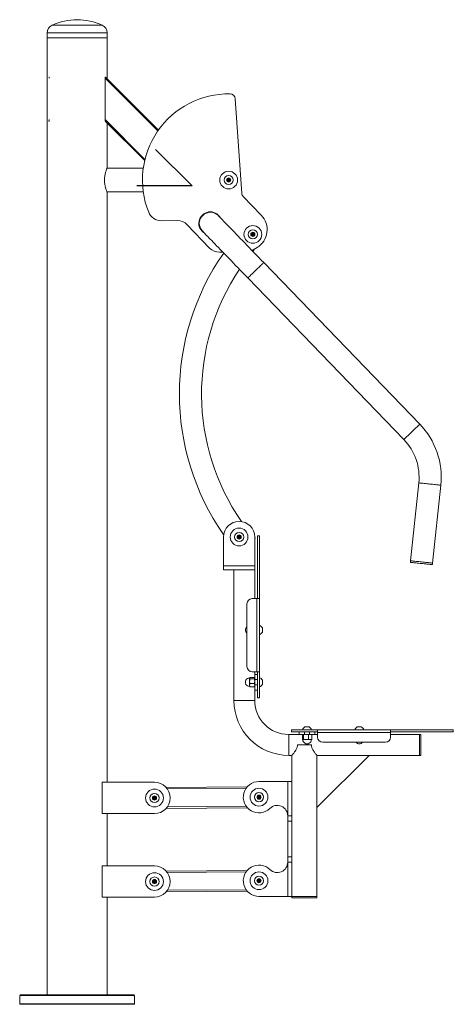
# Model space of a CAD drawing. Units: millimetres. Extents: x 108 to 419, y 144 to 238.
# Drawn here: x 108 to 150, y 144 to 238 of the extents above; entities that cross this region are included whole.
import ezdxf

# ---------------------------------------------------------------- set-up
doc = ezdxf.new("R2010")
doc.units = ezdxf.units.MM
doc.linetypes.add('CENTERX2', pattern=[20.32, 12.7, -2.54, 2.54, -2.54])

msp = doc.modelspace()

# ---------------------------------------------------------------- linework, layer by layer
at = {"color": 8, "linetype": 'Continuous', "lineweight": 15}
for p, q in [((116.375, 237.587), (111.592, 237.587)), ((116.841, 236.86), (111.126, 236.86)), ((116.66, 232.508), (121.705, 227.463)), ((116.66, 228.548), (120.473, 224.735)), ((130.984, 172.939), (128.984, 172.939)), ((134.234, 169.689), (134.234, 167.689)), ((130.141, 164.529), (122.613, 164.47)), ((130.154, 162.829), (122.626, 162.77)), ((130.141, 156.529), (122.613, 156.47)), ((130.154, 154.829), (122.626, 154.77))]:
    msp.add_line(p, q, dxfattribs=at)
at = {"color": 7, "linetype": 'Continuous', "lineweight": 15}
for p, q in [((111.126, 236.86), (111.126, 236.36)), ((116.841, 236.36), (116.841, 236.86)), ((111.126, 236.36), (111.126, 221.613)), ((116.841, 236.36), (111.126, 236.36)), ((111.126, 236.36), (113.983, 236.36)), ((113.983, 236.36), (116.841, 236.36)), ((116.841, 232.469), (116.841, 236.36)), ((116.66, 228.548), (116.66, 232.508)), ((116.695, 232.614), (121.764, 227.546)), ((129.744, 221.487), (129.109, 230.544)), ((116.695, 228.372), (120.446, 224.621)), ((116.841, 223.907), (116.841, 228.226)), ((120.31, 223.885), (116.831, 223.885)), ((128.31, 222.76), (128.397, 222.91)), ((128.397, 222.61), (128.31, 222.76)), ((128.483, 222.76), (128.31, 222.76)), ((128.397, 222.91), (128.57, 222.91)), ((128.483, 222.76), (128.397, 222.91)), ((128.483, 222.76), (128.397, 222.61)), ((128.57, 222.61), (128.397, 222.61)), ((128.483, 222.76), (128.57, 222.91)), ((128.483, 222.76), (128.57, 222.61)), ((128.483, 222.76), (128.656, 222.76)), ((128.57, 222.91), (128.656, 222.76)), ((128.656, 222.76), (128.57, 222.61)), ((111.126, 221.613), (111.126, 154.11)), ((116.831, 221.635), (120.31, 221.635)), ((116.841, 165.11), (116.841, 221.614)), ((131.605, 219.392), (129.883, 221.175)), ((122.042, 218.865), (123.567, 218.878)), ((124.507, 218.484), (126.664, 216.251)), ((130.627, 217.559), (130.713, 217.709)), ((130.713, 217.409), (130.627, 217.559)), ((130.8, 217.559), (130.627, 217.559)), ((130.713, 217.709), (130.887, 217.709)), ((130.8, 217.559), (130.713, 217.709)), ((130.8, 217.559), (130.713, 217.409)), ((130.887, 217.409), (130.713, 217.409)), ((130.8, 217.559), (130.887, 217.709)), ((130.8, 217.559), (130.887, 217.409)), ((130.8, 217.559), (130.973, 217.559)), ((130.887, 217.709), (130.973, 217.559)), ((130.973, 217.559), (130.887, 217.409)), ((127.605, 215.857), (127.923, 215.859)), ((130.842, 216.07), (131.215, 216.3)), ((146.777, 199.394), (131.839, 214.857)), ((130.314, 213.384), (145.252, 197.921)), ((146.681, 193.774), (145.898, 186.315)), ((148.007, 186.093), (148.789, 193.552)), ((127.984, 185.839), (127.984, 188.589)), ((129.31, 188.589), (129.397, 188.739)), ((129.397, 188.439), (129.31, 188.589)), ((129.484, 188.589), (129.31, 188.589)), ((129.397, 188.739), (129.57, 188.739)), ((129.484, 188.589), (129.397, 188.739)), ((129.484, 188.589), (129.397, 188.439)), ((129.484, 188.589), (129.57, 188.739)), ((129.484, 188.589), (129.657, 188.589)), ((129.484, 188.589), (129.57, 188.439)), ((129.57, 188.739), (129.657, 188.589)), ((129.657, 188.589), (129.57, 188.439)), ((130.984, 185.839), (130.984, 188.589)), ((131.434, 188.689), (131.234, 188.689)), ((131.234, 182.689), (131.234, 188.689)), ((131.434, 182.689), (131.434, 188.689)), ((129.57, 188.439), (129.397, 188.439)), ((127.984, 185.839), (130.984, 185.839)), ((127.984, 185.439), (127.984, 185.839)), ((130.984, 185.839), (130.984, 185.439)), ((145.898, 186.315), (145.882, 186.165)), ((147.991, 185.944), (148.007, 186.093)), ((130.984, 185.439), (127.984, 185.439)), ((128.984, 185.439), (128.984, 172.939)), ((130.984, 182.689), (130.984, 185.439)), ((130.234, 182.189), (130.234, 176.189)), ((131.184, 182.689), (130.734, 182.689)), ((131.184, 182.689), (131.184, 175.689)), ((131.184, 182.689), (131.434, 182.689)), ((131.434, 175.689), (131.434, 182.689)), ((131.709, 179.875), (131.709, 179.885)), ((131.709, 179.875), (131.709, 179.492)), ((130.734, 175.689), (131.184, 175.689)), ((130.984, 175.439), (130.984, 175.689)), ((130.984, 175.439), (131.234, 175.439)), ((130.984, 174.939), (130.984, 175.439)), ((131.434, 175.689), (131.184, 175.689)), ((131.234, 173.189), (131.234, 175.689)), ((131.434, 173.189), (131.434, 175.689)), ((130.496, 175.104), (130.491, 175.088)), ((130.491, 174.58), (130.491, 175.088)), ((130.491, 174.289), (130.491, 174.58)), ((130.954, 175.136), (130.513, 175.136)), ((130.954, 175.011), (130.513, 175.011)), ((130.954, 174.563), (130.513, 174.563)), ((130.984, 175.069), (130.971, 175.104)), ((130.984, 174.939), (131.234, 174.939)), ((130.984, 174.439), (130.984, 174.939)), ((130.984, 173.939), (130.984, 174.439)), ((130.984, 174.439), (131.234, 174.439)), ((131.709, 174.885), (131.709, 174.867)), ((131.709, 174.867), (131.709, 174.492)), ((130.491, 174.289), (130.496, 174.273)), ((130.954, 174.241), (130.513, 174.241)), ((130.971, 174.273), (130.984, 174.309)), ((130.984, 172.939), (130.984, 173.939)), ((130.984, 173.939), (131.234, 173.939)), ((131.434, 173.189), (131.234, 173.189)), ((135.234, 169.689), (134.234, 169.689)), ((134.484, 170.139), (134.484, 169.939)), ((136.984, 170.139), (134.484, 170.139)), ((136.984, 169.939), (134.484, 169.939)), ((135.234, 169.689), (135.234, 169.939)), ((135.734, 169.689), (135.234, 169.689)), ((135.536, 169.659), (135.536, 169.218)), ((135.604, 169.689), (135.568, 169.676)), ((135.661, 169.659), (135.661, 169.218)), ((135.734, 169.689), (135.734, 169.939)), ((136.234, 169.689), (135.734, 169.689)), ((135.787, 170.414), (136.146, 170.414)), ((136.109, 169.659), (136.109, 169.218)), ((136.146, 170.414), (136.18, 170.414)), ((136.234, 169.689), (136.234, 169.939)), ((136.734, 169.689), (136.234, 169.689)), ((136.399, 169.676), (136.364, 169.689)), ((136.431, 169.659), (136.431, 169.218)), ((136.734, 169.689), (136.734, 169.939)), ((136.984, 169.689), (136.734, 169.689)), ((136.984, 169.889), (136.984, 170.139)), ((143.984, 170.139), (136.984, 170.139)), ((136.984, 169.889), (143.984, 169.889)), ((136.984, 169.889), (136.984, 169.439)), ((140.787, 170.414), (141.172, 170.414)), ((141.172, 170.414), (141.18, 170.414)), ((143.984, 170.139), (143.984, 169.889)), ((149.984, 170.139), (143.984, 170.139)), ((149.984, 169.939), (143.984, 169.939)), ((143.984, 169.439), (143.984, 169.889)), ((146.734, 169.689), (143.984, 169.689)), ((146.884, 169.689), (146.734, 169.689)), ((146.734, 168.689), (146.734, 169.689)), ((146.734, 169.689), (146.734, 167.689)), ((146.884, 168.689), (146.884, 169.689)), ((149.984, 170.139), (149.984, 169.939)), ((135.568, 169.201), (135.584, 169.196)), ((136.092, 169.196), (135.584, 169.196)), ((136.383, 169.196), (136.092, 169.196)), ((136.383, 169.196), (136.399, 169.201)), ((137.484, 168.939), (143.484, 168.939)), ((135.07, 168.689), (136.397, 168.689)), ((146.734, 167.689), (146.734, 168.689)), ((146.884, 167.689), (146.884, 168.689)), ((134.234, 167.689), (134.534, 167.689)), ((134.534, 167.689), (134.534, 165.189)), ((136.934, 167.689), (136.934, 162.689)), ((136.934, 162.689), (141.934, 167.689)), ((141.934, 167.689), (136.934, 167.689)), ((141.934, 167.689), (146.734, 167.689)), ((146.734, 167.689), (146.884, 167.689)), ((116.384, 165.11), (116.384, 162.11)), ((121.384, 165.11), (116.384, 165.11)), ((131.384, 165.189), (134.134, 165.189)), ((134.134, 161.903), (134.134, 165.189)), ((134.134, 165.189), (134.534, 165.189)), ((134.534, 165.189), (134.534, 161.903)), ((130.258, 164.68), (122.494, 164.619)), ((121.211, 163.61), (121.297, 163.76)), ((121.297, 163.46), (121.211, 163.61)), ((121.384, 163.61), (121.211, 163.61)), ((121.297, 163.76), (121.47, 163.76)), ((121.384, 163.61), (121.297, 163.76)), ((121.384, 163.61), (121.297, 163.46)), ((121.47, 163.46), (121.297, 163.46)), ((121.384, 163.61), (121.47, 163.76)), ((121.384, 163.61), (121.557, 163.61)), ((121.384, 163.61), (121.47, 163.46)), ((121.47, 163.76), (121.557, 163.61)), ((121.557, 163.61), (121.47, 163.46)), ((131.21, 163.689), (131.297, 163.839)), ((131.297, 163.539), (131.21, 163.689)), ((131.384, 163.689), (131.21, 163.689)), ((131.297, 163.839), (131.47, 163.839)), ((131.384, 163.689), (131.297, 163.839)), ((131.384, 163.689), (131.297, 163.539)), ((131.47, 163.539), (131.297, 163.539)), ((131.384, 163.689), (131.47, 163.839)), ((131.384, 163.689), (131.47, 163.539)), ((131.384, 163.689), (131.557, 163.689)), ((131.47, 163.839), (131.557, 163.689)), ((131.557, 163.689), (131.47, 163.539)), ((130.273, 162.68), (122.51, 162.619)), ((136.934, 154.189), (136.934, 162.689)), ((116.384, 162.11), (121.384, 162.11)), ((116.841, 157.11), (116.841, 162.11)), ((134.534, 161.903), (134.134, 161.903)), ((134.134, 161.903), (134.134, 161.403)), ((134.534, 161.403), (134.134, 161.403)), ((134.134, 161.403), (134.134, 157.974)), ((134.534, 161.903), (134.534, 161.403)), ((134.534, 161.403), (134.534, 157.974)), ((134.534, 157.974), (134.134, 157.974)), ((134.134, 157.974), (134.134, 157.474)), ((134.134, 154.189), (134.134, 157.474)), ((134.134, 157.474), (134.534, 157.474)), ((134.534, 157.974), (134.534, 157.474)), ((134.534, 157.474), (134.534, 154.189)), ((121.384, 157.11), (116.384, 157.11)), ((116.384, 157.11), (116.384, 154.11)), ((130.258, 156.68), (122.494, 156.619)), ((121.211, 155.61), (121.297, 155.76)), ((121.297, 155.46), (121.211, 155.61)), ((121.384, 155.61), (121.211, 155.61)), ((121.297, 155.76), (121.47, 155.76)), ((121.384, 155.61), (121.297, 155.76)), ((121.384, 155.61), (121.297, 155.46)), ((121.384, 155.61), (121.47, 155.76)), ((121.384, 155.61), (121.47, 155.46)), ((121.384, 155.61), (121.557, 155.61)), ((121.47, 155.76), (121.557, 155.61)), ((121.557, 155.61), (121.47, 155.46)), ((131.21, 155.689), (131.297, 155.839)), ((131.297, 155.539), (131.21, 155.689)), ((131.384, 155.689), (131.21, 155.689)), ((131.297, 155.839), (131.47, 155.839)), ((131.384, 155.689), (131.297, 155.839)), ((131.384, 155.689), (131.297, 155.539)), ((131.47, 155.539), (131.297, 155.539)), ((131.384, 155.689), (131.47, 155.839)), ((131.384, 155.689), (131.557, 155.689)), ((131.384, 155.689), (131.47, 155.539)), ((131.47, 155.839), (131.557, 155.689)), ((131.557, 155.689), (131.47, 155.539)), ((121.47, 155.46), (121.297, 155.46)), ((130.273, 154.68), (122.51, 154.619)), ((111.126, 154.11), (111.126, 144.76)), ((116.384, 154.11), (121.384, 154.11)), ((116.841, 144.76), (116.841, 154.11)), ((131.384, 154.189), (134.134, 154.189)), ((134.534, 154.189), (134.134, 154.189)), ((134.534, 154.189), (134.534, 154.039)), ((134.534, 154.189), (136.934, 154.189)), ((134.534, 154.189), (135.734, 154.189)), ((134.534, 154.039), (136.934, 154.039)), ((135.734, 154.189), (136.934, 154.189)), ((136.934, 154.039), (136.934, 154.189)), ((108.533, 144.76), (108.483, 144.71)), ((108.483, 144.71), (108.483, 143.91)), ((119.483, 144.71), (108.483, 144.71)), ((108.533, 144.76), (119.433, 144.76)), ((119.483, 144.71), (119.433, 144.76)), ((119.483, 143.91), (119.483, 144.71)), ((108.483, 143.91), (108.533, 143.86)), ((108.483, 143.91), (119.483, 143.91)), ((119.433, 143.86), (108.533, 143.86)), ((119.433, 143.86), (119.483, 143.91))]:
    msp.add_line(p, q, dxfattribs=at)
at = {"color": 7, "linetype": 'Continuous'}
msp.add_line((124.983, 222.205), (121.488, 225.7), dxfattribs=at)
at = {"color": 7, "linetype": 'CENTERX2'}
msp.add_line((124.983, 222.205), (119.687, 222.205), dxfattribs=at)
at = {"color": 7, "linetype": 'Continuous', "lineweight": 15, "flags": 128}
for points in [[(131.839, 214.857), (131.604, 215.101), (131.369, 215.343), (131.136, 215.585), (130.905, 215.824), (130.677, 216.06), (130.452, 216.293), (130.231, 216.521), (130.015, 216.745), (129.805, 216.963), (129.6, 217.175), (129.402, 217.38), (129.211, 217.578), (129.028, 217.767), (128.852, 217.949), (128.686, 218.121), (128.529, 218.283), (128.382, 218.436), (128.245, 218.578), (128.118, 218.709), (128.002, 218.829), (127.898, 218.937), (127.805, 219.033), (127.724, 219.117), (127.655, 219.189), (127.598, 219.247), (127.554, 219.293), (127.522, 219.326), (127.503, 219.346), (127.496, 219.352)], [(125.972, 217.879), (125.978, 217.873), (125.997, 217.853), (126.029, 217.82), (126.073, 217.774), (126.13, 217.716), (126.199, 217.644), (126.28, 217.56), (126.373, 217.464), (126.477, 217.356), (126.593, 217.236), (126.72, 217.105), (126.857, 216.963), (127.004, 216.81), (127.161, 216.648), (127.328, 216.476), (127.503, 216.294), (127.686, 216.105), (127.877, 215.907), (128.075, 215.702), (128.28, 215.49), (128.491, 215.272), (128.707, 215.048), (128.927, 214.82), (129.152, 214.587), (129.381, 214.351), (129.611, 214.112), (129.845, 213.87), (130.079, 213.628), (130.314, 213.384)], [(130.728, 216.008), (130.766, 216.027), (130.842, 216.07)], [(130.793, 215.94), (130.921, 216.094), (130.966, 216.147)], [(146.937, 186.055), (146.799, 186.069), (146.664, 186.083), (146.533, 186.097), (146.41, 186.11), (146.295, 186.122), (146.191, 186.133), (146.1, 186.143), (146.024, 186.151), (145.963, 186.157), (145.918, 186.162), (145.891, 186.164), (145.882, 186.165)], [(146.952, 186.204), (146.815, 186.218), (146.679, 186.233), (146.549, 186.246), (146.425, 186.259), (146.311, 186.271), (146.207, 186.282), (146.116, 186.292), (146.039, 186.3), (145.978, 186.306), (145.934, 186.311), (145.907, 186.314), (145.898, 186.315)], [(148.007, 186.093), (147.998, 186.094), (147.971, 186.097), (147.926, 186.102), (147.865, 186.108), (147.789, 186.116), (147.698, 186.126), (147.594, 186.137), (147.479, 186.149), (147.356, 186.162), (147.225, 186.175), (147.09, 186.19), (146.952, 186.204), (146.815, 186.218), (146.679, 186.233), (146.549, 186.246), (146.425, 186.259), (146.311, 186.271), (146.207, 186.282), (146.116, 186.292), (146.039, 186.3), (145.978, 186.306), (145.934, 186.311), (145.907, 186.314), (145.898, 186.315)], [(147.991, 185.944), (147.982, 185.945), (147.955, 185.948), (147.911, 185.953), (147.85, 185.959), (147.773, 185.967), (147.682, 185.977), (147.578, 185.987), (147.464, 185.999), (147.34, 186.012), (147.21, 186.026), (147.074, 186.04), (146.937, 186.055)], [(148.007, 186.093), (147.998, 186.094), (147.971, 186.097), (147.926, 186.102), (147.865, 186.108), (147.789, 186.116), (147.698, 186.126), (147.594, 186.137), (147.479, 186.149), (147.356, 186.162), (147.225, 186.175), (147.09, 186.19), (146.952, 186.204)]]:
    msp.add_lwpolyline(points, dxfattribs=at)
at = {"color": 8, "linetype": 'Continuous', "lineweight": 15, "flags": 128}
for points in [[(131.839, 214.857), (131.832, 214.851), (131.813, 214.832), (131.781, 214.801), (131.737, 214.759), (131.681, 214.705), (131.615, 214.642), (131.54, 214.569), (131.458, 214.489), (131.368, 214.403), (131.274, 214.311), (131.176, 214.217), (131.076, 214.121), (130.977, 214.025), (130.879, 213.93), (130.785, 213.839), (130.695, 213.753), (130.612, 213.672), (130.537, 213.6), (130.472, 213.537), (130.416, 213.483), (130.372, 213.44), (130.34, 213.409), (130.321, 213.391), (130.314, 213.384)], [(146.777, 199.394), (146.77, 199.388), (146.751, 199.369), (146.719, 199.338), (146.674, 199.295), (146.619, 199.242), (146.553, 199.178), (146.478, 199.106), (146.395, 199.026), (146.306, 198.939), (146.212, 198.848), (146.114, 198.754), (146.014, 198.658), (145.915, 198.561), (145.817, 198.467), (145.722, 198.376), (145.633, 198.289), (145.55, 198.209), (145.475, 198.137), (145.409, 198.073), (145.354, 198.02), (145.31, 197.977), (145.278, 197.946), (145.258, 197.927), (145.252, 197.921)], [(148.789, 193.552), (148.78, 193.553), (148.753, 193.556), (148.709, 193.561), (148.648, 193.567), (148.571, 193.575), (148.48, 193.585), (148.377, 193.596), (148.262, 193.608), (148.138, 193.621), (148.008, 193.634), (147.873, 193.649), (147.735, 193.663), (147.597, 193.677), (147.462, 193.692), (147.332, 193.705), (147.208, 193.718), (147.093, 193.73), (146.99, 193.741), (146.899, 193.751), (146.822, 193.759), (146.761, 193.765), (146.717, 193.77), (146.69, 193.773), (146.681, 193.774)]]:
    msp.add_lwpolyline(points, dxfattribs=at)
at = {"color": 7, "linetype": 'Continuous', "lineweight": 15}
for centre, radius in [((128.483, 222.76), 0.85), ((128.483, 222.76), 0.438), ((128.483, 222.76), 0.196), ((130.8, 217.559), 0.85), ((130.8, 217.559), 0.438), ((130.8, 217.559), 0.197), ((129.484, 188.589), 0.85), ((129.484, 188.589), 0.438), ((129.484, 188.589), 0.197), ((121.384, 163.61), 0.85), ((121.384, 163.61), 0.438), ((131.384, 163.689), 0.85), ((131.384, 163.689), 0.438), ((121.384, 163.61), 0.197), ((131.384, 163.689), 0.197), ((121.384, 155.61), 0.85), ((131.384, 155.689), 0.85), ((121.384, 155.61), 0.438), ((121.384, 155.61), 0.197), ((131.384, 155.689), 0.437), ((131.384, 155.689), 0.196)]:
    msp.add_circle(centre, radius, dxfattribs=at)
for centre, radius, start, end in [((111.926, 236.86), 0.8, 114.67402, 180), ((113.983, 232.381), 5.729, 65.32598, 114.67402), ((116.041, 236.86), 0.8, 0, 65.32598), ((128.483, 222.76), 8.25, 89.06272, 201.95914), ((128.61, 230.509), 0.5, 4.00998, 89.06272), ((130.242, 221.522), 0.5, 184.00998, 224.00998), ((122.031, 220.158), 1.293, 201.95914, 270.48277), ((126.734, 218.616), 1.1, 28.51125, 239.50871), ((126.734, 218.616), 1.06, 44.00998, 224.00998), ((123.578, 217.586), 1.293, 44.00998, 90.48277), ((130.166, 218.003), 2, 301.61467, 44.00998), ((127.594, 217.149), 1.293, 224.00998, 270.48277), ((147.329, 202.293), 23.56, 145.09763, 214.88065), ((147.329, 202.293), 21.44, 146.21006, 214.75311), ((141.519, 194.315), 7.31, 354.00998, 44.00998), ((141.519, 194.315), 5.19, 354.00998, 44.00998), ((129.484, 188.589), 1.5, 360, 180), ((130.804, 188.477), 0.2, 333.95704, 26.04296), ((130.734, 182.189), 0.5, 90, 180), ((131.293, 179.689), 0.459, 25.32087, 72.21883), ((130.484, 179.689), 0.4, 128.68219, 231.31781), ((131.293, 179.689), 0.459, 287.78117, 334.67913), ((130.734, 176.189), 0.5, 180, 270), ((130.484, 174.689), 0.4, 88.96068, 271.03932), ((131.293, 174.689), 0.459, 25.32087, 72.21883), ((131.293, 174.689), 0.459, 287.78117, 334.67913), ((134.234, 172.939), 5.25, 180, 270), ((134.234, 172.939), 3.25, 180, 270), ((135.984, 169.998), 0.459, 115.32087, 162.21883), ((135.984, 169.998), 0.459, 17.78117, 64.67913), ((140.984, 169.998), 0.459, 115.32087, 162.21883), ((140.984, 169.998), 0.459, 17.78117, 64.67913), ((135.984, 169.189), 0.4, 178.96068, 1.03932), ((137.484, 169.439), 0.5, 180, 270), ((140.984, 169.189), 0.4, 218.68219, 321.31781), ((143.484, 169.439), 0.5, 270, 0), ((121.384, 163.61), 1.5, 270, 90), ((131.384, 163.689), 1.5, 90, 314.427), ((133.134, 161.903), 1, 0, 134.427), ((133.134, 157.474), 1, 225.573, 0), ((121.384, 155.61), 1.5, 270, 90), ((131.384, 155.689), 1.5, 45.573, 270)]:
    msp.add_arc(centre, radius, start, end, dxfattribs=at)
for points, knots in [([(111.271, 232.614), (111.274, 232.616), (111.279, 232.62), (111.287, 232.615), (111.294, 232.602), (111.301, 232.581), (111.306, 232.549), (111.306, 232.522), (111.306, 232.508)], [0, 0, 0, 0, 0.143162, 0.28707, 0.42005, 0.554284, 0.76157, 1, 1, 1, 1]), ([(116.66, 232.508), (116.66, 232.525), (116.661, 232.553), (116.667, 232.586), (116.674, 232.607), (116.682, 232.618), (116.689, 232.619), (116.693, 232.616), (116.695, 232.614)], [0, 0, 0, 0, 0.285682, 0.467161, 0.616339, 0.766346, 0.897919, 1, 1, 1, 1]), ([(111.306, 228.548), (111.306, 228.525), (111.304, 228.478), (111.293, 228.423), (111.282, 228.386), (111.274, 228.376), (111.271, 228.372)], [0, 0, 0, 0, 0.321486, 0.649815, 0.848958, 1, 1, 1, 1]), ([(116.695, 228.372), (116.692, 228.377), (116.683, 228.39), (116.671, 228.434), (116.662, 228.489), (116.661, 228.531), (116.66, 228.548)], [0, 0, 0, 0, 0.178482, 0.423119, 0.758538, 1, 1, 1, 1]), ([(116.84, 223.907), (116.84, 223.908), (116.841, 223.912), (116.832, 223.889), (116.813, 223.839), (116.784, 223.761), (116.748, 223.657), (116.708, 223.527), (116.668, 223.372), (116.633, 223.197), (116.608, 223.007), (116.6, 222.859), (116.599, 222.776), (116.599, 222.76)], [0, 0, 0, 0, 0.028857, 0.132467, 0.230016, 0.330169, 0.432127, 0.536705, 0.644897, 0.756272, 0.863098, 0.973552, 1, 1, 1, 1]), ([(116.599, 222.76), (116.6, 222.699), (116.603, 222.576), (116.622, 222.397), (116.651, 222.228), (116.687, 222.071), (116.727, 221.93), (116.766, 221.808), (116.802, 221.709), (116.827, 221.644), (116.84, 221.611), (116.839, 221.613), (116.839, 221.614)], [0, 0, 0, 0, 0.099816, 0.202701, 0.302472, 0.404872, 0.509871, 0.617676, 0.726595, 0.838984, 0.942493, 1, 1, 1, 1]), ([(130.513, 175.011), (130.513, 175.011), (130.501, 175.029), (130.485, 175.066), (130.495, 175.108), (130.51, 175.131), (130.513, 175.136)], [0, 0, 0, 0, 0.012834, 0.436904, 0.872309, 1, 1, 1, 1]), ([(130.513, 174.563), (130.502, 174.637), (130.48, 174.786), (130.502, 174.935), (130.513, 175.011)], [0, 0, 0, 0, 0.491212, 1, 1, 1, 1]), ([(130.513, 174.241), (130.502, 174.294), (130.48, 174.401), (130.502, 174.509), (130.513, 174.563)], [0, 0, 0, 0, 0.491215, 1, 1, 1, 1]), ([(130.954, 175.136), (130.957, 175.131), (130.971, 175.108), (130.982, 175.067), (130.966, 175.03), (130.954, 175.011), (130.954, 175.011)], [0, 0, 0, 0, 0.127691, 0.551408, 0.987166, 1, 1, 1, 1]), ([(130.954, 175.011), (130.965, 174.938), (130.987, 174.788), (130.965, 174.639), (130.954, 174.563)], [0, 0, 0, 0, 0.491212, 1, 1, 1, 1]), ([(130.954, 174.563), (130.965, 174.51), (130.987, 174.403), (130.965, 174.296), (130.954, 174.241)], [0, 0, 0, 0, 0.49121, 1, 1, 1, 1]), ([(130.5, 174.273), (130.503, 174.263), (130.506, 174.252), (130.513, 174.241), (130.513, 174.241)], [0, 0, 0, 0, 0.950485, 1, 1, 1, 1]), ([(130.954, 174.241), (130.954, 174.241), (130.961, 174.252), (130.964, 174.263), (130.967, 174.273)], [0, 0, 0, 0, 0.049498, 1, 1, 1, 1]), ([(135.536, 169.659), (135.541, 169.662), (135.564, 169.676), (135.606, 169.687), (135.642, 169.671), (135.661, 169.659), (135.661, 169.659)], [0, 0, 0, 0, 0.127689, 0.551408, 0.987164, 1, 1, 1, 1]), ([(135.661, 169.659), (135.734, 169.67), (135.884, 169.693), (136.033, 169.67), (136.109, 169.659)], [0, 0, 0, 0, 0.491214, 1, 1, 1, 1]), ([(136.109, 169.659), (136.162, 169.67), (136.269, 169.693), (136.376, 169.67), (136.431, 169.659)], [0, 0, 0, 0, 0.491211, 1, 1, 1, 1]), ([(136.431, 169.659), (136.431, 169.659), (136.42, 169.666), (136.409, 169.669), (136.399, 169.672)], [0, 0, 0, 0, 0.0495, 1, 1, 1, 1]), ([(135.661, 169.218), (135.661, 169.218), (135.643, 169.206), (135.606, 169.19), (135.564, 169.2), (135.541, 169.215), (135.536, 169.218)], [0, 0, 0, 0, 0.012834, 0.436905, 0.87231, 1, 1, 1, 1]), ([(136.109, 169.218), (136.036, 169.207), (135.886, 169.185), (135.737, 169.207), (135.661, 169.218)], [0, 0, 0, 0, 0.491214, 1, 1, 1, 1]), ([(136.431, 169.218), (136.378, 169.207), (136.271, 169.185), (136.163, 169.207), (136.109, 169.218)], [0, 0, 0, 0, 0.491214, 1, 1, 1, 1]), ([(136.399, 169.205), (136.409, 169.208), (136.42, 169.211), (136.431, 169.218), (136.431, 169.218)], [0, 0, 0, 0, 0.950487, 1, 1, 1, 1]), ([(134.534, 167.689), (134.534, 167.689), (134.531, 167.686), (134.541, 167.698), (134.563, 167.725), (134.6, 167.769), (134.647, 167.828), (134.713, 167.913), (134.799, 168.028), (134.89, 168.164), (134.969, 168.302), (135.022, 168.422), (135.056, 168.537), (135.069, 168.622), (135.07, 168.673), (135.07, 168.689)], [0, 0, 0, 0, 0.006287, 0.090874, 0.167557, 0.246149, 0.329632, 0.414799, 0.537623, 0.663985, 0.754468, 0.846811, 0.908847, 0.972486, 1, 1, 1, 1]), ([(136.397, 168.689), (136.398, 168.654), (136.402, 168.583), (136.43, 168.468), (136.477, 168.346), (136.551, 168.207), (136.643, 168.064), (136.735, 167.937), (136.813, 167.837), (136.868, 167.768), (136.907, 167.721), (136.93, 167.693), (136.932, 167.69), (136.933, 167.689)], [0, 0, 0, 0, 0.062257, 0.126583, 0.213546, 0.302857, 0.42857, 0.557909, 0.656981, 0.758603, 0.84039, 0.924425, 1, 1, 1, 1])]:
    msp.add_open_spline(points, degree=3, knots=knots, dxfattribs=at)

doc.saveas('drawing.dxf')
